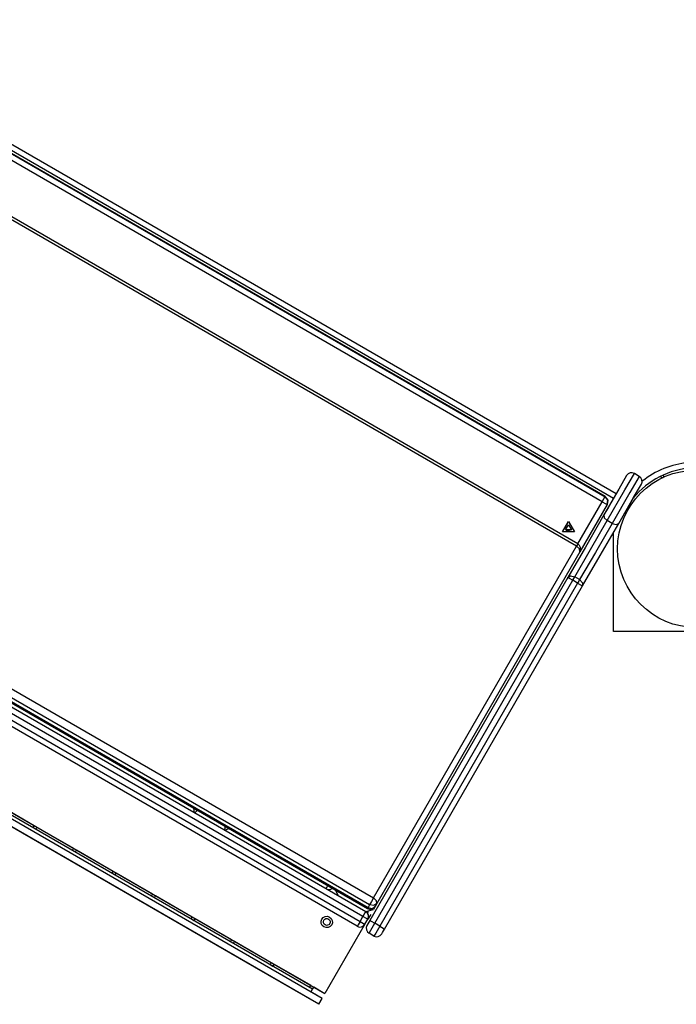
# Model space of a CAD drawing. Units: inches. Extents: x 34 to 182, y 41 to 238.
# Drawn here: x 115 to 121, y 119 to 127 of the extents above; entities that cross this region are included whole.
import ezdxf

# ---------------------------------------------------------------- set-up
doc = ezdxf.new("R2010")
doc.units = ezdxf.units.IN
doc.header["$MEASUREMENT"] = 0
doc.layers.add('Ebene 1', color=7, linetype='Continuous')

msp = doc.modelspace()

# ---------------------------------------------------------------- linework, layer by layer
at = {"layer": 'Ebene 1', "color": 179, "lineweight": 25, "true_color": 0x1a171b}
for points in [[(120.0047, 123.2938), (112.8169, 127.4437)], [(112.842, 127.4871), (120.0299, 123.3372)], [(119.9072, 123.2645), (112.8407, 127.3445)], [(112.8658, 127.3883), (119.9324, 123.3082)], [(119.9331, 123.3089), (112.8662, 127.389)], [(119.6933, 122.8941), (112.6264, 126.9742)], [(119.6826, 122.8755), (112.616, 126.9556)], [(110.837, 123.8743), (117.9036, 119.7939)], [(110.7832, 123.7809), (117.8498, 119.7012)], [(110.7874, 123.7888), (117.8543, 119.7088)], [(117.8688, 119.7336), (110.8019, 123.814)], [(117.8095, 119.6309), (110.7426, 123.711)], [(110.7677, 123.7544), (117.8347, 119.6743)], [(117.7596, 119.5445), (110.6926, 123.6245)], [(110.7178, 123.6679), (117.7844, 119.5875)], [(120.1198, 123.4932), (120.0516, 123.3747), (119.9217, 123.1491)], [(119.9503, 123.0988), (120.1064, 123.3692), (120.1884, 123.5115)], [(120.2318, 123.4863), (120.1498, 123.3444), (119.9934, 123.0736)], [(120.2318, 123.4863), (120.1884, 123.5115)], [(120.2318, 123.4863), (120.1884, 123.5115)], [(120.4402, 123.4977), (120.445, 123.487), (120.4478, 123.4808)], [(120.0516, 123.074), (120.1815, 123.3), (120.25, 123.4181)], [(119.6933, 122.8941), (119.9072, 123.2645)], [(119.9072, 123.2645), (119.9252, 123.2951), (119.9324, 123.3082)], [(119.9072, 123.2645), (119.9379, 123.2469), (119.951, 123.24)], [(120.0047, 123.2938), (119.961, 123.218), (119.9217, 123.1491)], [(119.9331, 123.3089), (119.9324, 123.3082)], [(119.9324, 123.3082), (119.9558, 123.2779), (119.951, 123.24)], [(119.9513, 123.2407), (119.9562, 123.2783), (119.9331, 123.3089)], [(120.0516, 123.074), (120.1143, 123.1828), (120.1797, 123.2969)], [(119.951, 123.24), (119.7119, 122.8256)], [(119.9513, 123.2407), (119.951, 123.24)], [(119.663, 123.0013), (119.5589, 123.0013), (119.6113, 123.0912), (119.663, 123.0013), (119.663, 123.0013)], [(119.9217, 123.1491), (119.7591, 122.8673), (119.6051, 122.601)], [(119.9217, 123.1491), (119.7591, 122.8673), (119.6051, 122.601)], [(119.6657, 122.6065), (119.8042, 122.8459), (119.9503, 123.0988)], [(119.9217, 123.1491), (119.9214, 123.1487), (119.921, 123.1484)], [(119.9217, 123.1491), (119.9238, 123.1239), (119.9503, 123.0988)], [(119.9934, 123.0736), (119.9503, 123.0988)], [(117.453, 118.913), (110.2992, 123.043)], [(110.3244, 123.0864), (117.4774, 118.9564)], [(110.4139, 123.0116), (117.3682, 118.9967)], [(119.6371, 123.0168), (119.5851, 123.0168), (119.6113, 123.0616), (119.6371, 123.0168), (119.6371, 123.0168)], [(119.6375, 123.0175), (119.5972, 123.0071), (119.5855, 123.0471)], [(119.6378, 123.0182), (119.5975, 123.0082), (119.5858, 123.0478)], [(119.6371, 123.0168), (119.5968, 123.0071), (119.5858, 123.0471)], [(119.9934, 123.0736), (119.8476, 122.8208), (119.7091, 122.5817)], [(119.735, 122.5262), (119.889, 122.7925), (120.0516, 123.074)], [(119.735, 122.5262), (119.889, 122.7925), (120.0516, 123.074)], [(119.9934, 123.0736), (120.0282, 123.0636), (120.0516, 123.074)], [(117.4226, 118.8613), (110.2692, 122.9913)], [(117.4226, 118.8613), (110.2692, 122.9913)], [(120.0061, 122.1266), (120.0061, 122.9958)], [(117.9036, 119.7939), (119.6826, 122.8755)], [(119.6933, 122.8941), (119.6905, 122.8893), (119.6826, 122.8755)], [(119.7119, 122.8256), (119.7091, 122.8507), (119.6826, 122.8755)], [(119.7119, 122.8256), (117.9325, 119.7443)], [(116.8597, 119.1862), (110.8322, 122.6661)], [(119.6051, 122.601), (117.8698, 119.5961)], [(119.6051, 122.601), (117.8702, 119.5961)], [(117.9132, 119.571), (119.6482, 122.5758)], [(119.6051, 122.601), (119.6303, 122.6151), (119.6657, 122.6065)], [(119.6051, 122.601), (119.6051, 122.6013), (119.6054, 122.602)], [(119.6051, 122.601), (119.6178, 122.5937), (119.6482, 122.5758)], [(119.6482, 122.5758), (119.6578, 122.5923), (119.6657, 122.6065)], [(119.6916, 122.551), (119.6482, 122.5758)], [(119.7091, 122.5817), (119.6657, 122.6065)], [(119.7091, 122.5817), (119.7012, 122.5675), (119.6916, 122.551)], [(119.7091, 122.5817), (119.7346, 122.5548), (119.735, 122.5262)], [(119.6916, 122.551), (117.9566, 119.5458)], [(118, 119.521), (119.735, 122.5262)], [(119.6916, 122.551), (119.7222, 122.5331), (119.735, 122.5262)], [(121.4562, 122.1266), (120.0061, 122.1266)], [(114.6066, 120.6142), (114.9274, 120.4288)], [(116.3333, 120.5408), (116.3299, 120.557), (116.3271, 120.5801)], [(116.3612, 120.5604), (116.3471, 120.5518), (116.3364, 120.5394)], [(116.3612, 120.5604), (116.602, 120.4216)], [(114.9274, 120.4288), (114.917, 120.4116)], [(114.9274, 120.4288), (114.917, 120.4116)], [(116.5958, 120.3896), (116.6013, 120.4051), (116.602, 120.4216)], [(116.5958, 120.3896), (116.6013, 120.4051), (116.602, 120.4216)], [(114.917, 120.4116), (114.9432, 120.3964)], [(114.9532, 120.4137), (114.9432, 120.3964)], [(114.9532, 120.4137), (115.2736, 120.229)], [(116.5989, 120.3875), (116.6144, 120.3927), (116.6358, 120.402)], [(115.2736, 120.229), (115.2636, 120.2118)], [(115.2736, 120.229), (115.2636, 120.2118)], [(115.2636, 120.2118), (115.2898, 120.1963)], [(115.2994, 120.2142), (115.2898, 120.1963)], [(115.2994, 120.2142), (115.6202, 120.0288)], [(115.6202, 120.0288), (115.6098, 120.0116)], [(115.6202, 120.0288), (115.6098, 120.0116)], [(115.6098, 120.0116), (115.636, 119.9965)], [(115.646, 120.014), (115.636, 119.9965)], [(115.646, 120.014), (115.9664, 119.829)], [(117.4881, 119.8745), (117.4943, 119.8848), (117.5032, 119.901)], [(115.9667, 119.829), (115.9564, 119.8115)], [(115.9667, 119.829), (115.9564, 119.8115)], [(115.9922, 119.8139), (115.9826, 119.7966)], [(115.9922, 119.8139), (116.3126, 119.6289)], [(117.5446, 119.8773), (117.5256, 119.8666), (117.5036, 119.8652)], [(117.5122, 119.8645), (117.5081, 119.8649), (117.5036, 119.8652)], [(117.5446, 119.8773), (117.567, 119.8642)], [(117.567, 119.8642), (117.5918, 119.8146)], [(117.5677, 119.8642), (117.5918, 119.8146)], [(115.9564, 119.8115), (115.9826, 119.7966)], [(117.8688, 119.7336), (117.8543, 119.7088)], [(117.9036, 119.7939), (117.885, 119.7619), (117.8688, 119.7336)], [(117.9325, 119.7443), (117.9053, 119.7264), (117.8688, 119.7336)], [(117.9325, 119.7443), (117.9298, 119.7691), (117.9036, 119.7939)], [(117.9325, 119.7443), (117.918, 119.7195)], [(117.8347, 119.6743), (117.8271, 119.6616), (117.8095, 119.6309)], [(117.8343, 119.6743), (117.8598, 119.6675)], [(117.8347, 119.6743), (117.9025, 119.6926)], [(117.8498, 119.7012), (117.8512, 119.7029), (117.8543, 119.7088)], [(117.8777, 119.6492), (117.8526, 119.6058)], [(117.8777, 119.6492), (117.8526, 119.6058)], [(117.8543, 119.7088), (117.8912, 119.7016), (117.918, 119.7195)], [(117.918, 119.7195), (117.9025, 119.6926)], [(116.313, 119.6289), (116.303, 119.6116)], [(116.313, 119.6289), (116.303, 119.6116)], [(116.303, 119.6116), (116.3288, 119.5968)], [(116.3388, 119.6141), (116.3288, 119.5968)], [(116.3388, 119.6141), (116.6592, 119.4287)], [(117.8278, 119.5624), (117.4774, 118.9564)], [(117.8278, 119.5624), (117.4774, 118.9564)], [(117.7844, 119.5875), (117.7668, 119.5569), (117.7596, 119.5445)], [(117.7844, 119.5875), (117.8095, 119.6309)], [(117.7844, 119.5875), (117.815, 119.57), (117.8278, 119.5624)], [(117.8526, 119.6058), (117.8398, 119.6134), (117.8095, 119.6309)], [(117.8278, 119.5624), (117.8526, 119.6058)], [(117.8698, 119.5961), (117.8522, 119.5651), (117.845, 119.5527)], [(117.8702, 119.5961), (117.8522, 119.5651), (117.845, 119.5527)], [(117.8636, 119.4842), (117.8781, 119.5097), (117.9132, 119.571)], [(117.8702, 119.5961), (117.8826, 119.5886), (117.9132, 119.571)], [(117.9566, 119.5458), (117.9132, 119.571)], [(117.9067, 119.4594), (117.8633, 119.4842)], [(117.9067, 119.4594), (117.8636, 119.4842)], [(117.9566, 119.5458), (117.9215, 119.4845), (117.9067, 119.4594)], [(117.9566, 119.5458), (117.9873, 119.5283), (118, 119.521)], [(117.9749, 119.4776), (117.9825, 119.4904), (118, 119.521)], [(117.9749, 119.4776), (117.9825, 119.4904), (118, 119.521)], [(116.6595, 119.4287), (116.6492, 119.4115)], [(116.6592, 119.4287), (116.6492, 119.4115)], [(116.6492, 119.4115), (116.6754, 119.3967)], [(116.6854, 119.4139), (116.6754, 119.3967)], [(116.6854, 119.4139), (117.0054, 119.2289)], [(117.0058, 119.2289), (116.9958, 119.2113)], [(117.0054, 119.2289), (116.9958, 119.2113)], [(116.9958, 119.2113), (117.0216, 119.1969)], [(117.0316, 119.2141), (117.0216, 119.1969)], [(117.0316, 119.2141), (117.352, 119.0291)], [(117.4226, 118.8613), (116.8597, 119.1862)], [(117.352, 119.0287), (117.342, 119.0115)], [(117.352, 119.0287), (117.342, 119.0115)], [(117.342, 119.0115), (117.3682, 118.9967)], [(117.3682, 118.9967), (117.353, 118.9705)], [(117.453, 118.913), (117.353, 118.9705)], [(117.3782, 119.0139), (117.3682, 118.9967)], [(117.3782, 119.0139), (117.4774, 118.9564)], [(117.4226, 118.8613), (117.453, 118.913)], [(117.4226, 118.8613), (117.453, 118.913)]]:
    msp.add_lwpolyline(points, dxfattribs=at)
for points in [[(120.7313, 122.1614), (121.112, 122.1614), (121.4214, 122.4707), (121.4214, 122.8514), (121.4214, 123.2324), (121.112, 123.5415), (120.7313, 123.5415), (120.3503, 123.5415), (120.0413, 123.2324), (120.0413, 122.8514), (120.0413, 122.4728), (120.3527, 122.1614), (120.7313, 122.1614), (120.7313, 122.1614), (120.7313, 122.1614), (120.7313, 122.1614)], [(117.4681, 119.5396), (117.4915, 119.5255), (117.5222, 119.5338), (117.536, 119.5576), (117.5498, 119.5817), (117.5418, 119.6123), (117.5177, 119.6261), (117.4943, 119.6399), (117.4633, 119.6316), (117.4495, 119.6079), (117.4361, 119.5841), (117.444, 119.5531), (117.4681, 119.5396), (117.4681, 119.5396), (117.4681, 119.5396), (117.4681, 119.5396)], [(117.4781, 119.5569), (117.4922, 119.5483), (117.5108, 119.5534), (117.5188, 119.5679), (117.5274, 119.582), (117.5222, 119.6006), (117.5081, 119.6085), (117.4933, 119.6168), (117.475, 119.6123), (117.4671, 119.5979), (117.4588, 119.5834), (117.464, 119.5651), (117.4781, 119.5569), (117.4781, 119.5569), (117.4781, 119.5569), (117.4781, 119.5569)]]:
    msp.add_open_spline(points, degree=3, knots=[0, 0, 0, 0, 1, 1, 1, 2, 2, 2, 3, 3, 3, 4, 4, 4, 5, 5, 5, 5], dxfattribs=at)
for points in [[(120.1884, 123.5115), (120.1646, 123.5249), (120.1336, 123.5167), (120.1198, 123.4932)], [(120.692, 123.559), (120.4919, 123.5484), (120.3058, 123.4526), (120.1797, 123.2969)], [(120.661, 123.6069), (120.5132, 123.5931), (120.3723, 123.5363), (120.2569, 123.4433)], [(120.25, 123.4181), (120.2638, 123.4416), (120.2552, 123.4726), (120.2318, 123.4863)], [(120.4147, 123.4857), (120.4216, 123.4791), (120.4305, 123.476), (120.4398, 123.4774)], [(119.7119, 122.8256), (119.7253, 122.8493), (119.7171, 122.8804), (119.6933, 122.8941)], [(117.8526, 119.6058), (117.8664, 119.6296), (117.8581, 119.6606), (117.8347, 119.6743)], [(117.8498, 119.7012), (117.8736, 119.6874), (117.9046, 119.6954), (117.918, 119.7195)], [(117.7596, 119.5445), (117.783, 119.5307), (117.814, 119.539), (117.8278, 119.5624)], [(117.845, 119.5527), (117.8316, 119.529), (117.8395, 119.498), (117.8633, 119.4842)], [(117.845, 119.5527), (117.8316, 119.529), (117.8395, 119.498), (117.8636, 119.4842)], [(117.9067, 119.4594), (117.9304, 119.4456), (117.9611, 119.4539), (117.9749, 119.4776)]]:
    msp.add_open_spline(points, degree=3, dxfattribs=at)

doc.saveas('drawing.dxf')
